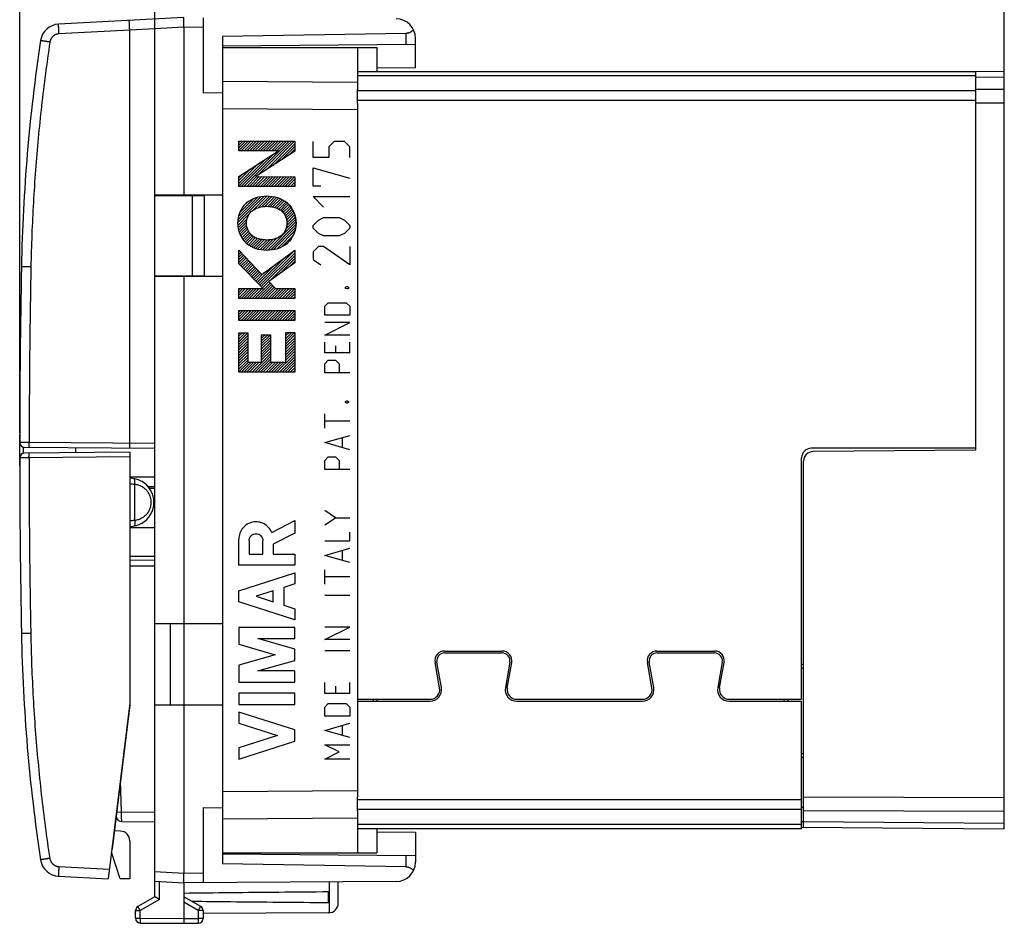
# Model space of a CAD drawing. Extents: x -76.7 to 16.2, y -24.5 to 46.2.
# Drawn here: x -76.7 to -25.7, y -24.5 to 22.3 of the extents above; entities that cross this region are included whole.
import ezdxf

# ---------------------------------------------------------------- set-up
doc = ezdxf.new("R2010")
doc.units = 0
doc.header["$LTSCALE"] = 16.335
doc.layers.get('0').update_dxf_attribs({"linetype": 'CONTINUOUS'})
doc.styles.get("Standard").update_dxf_attribs({"font": 'txt', "width": 0.8})
doc.dimstyles.new('DIMSTYLE_1', dxfattribs={"dimtxt": 3, "dimasz": 3, "dimexe": 0.18, "dimexo": 0.0625, "dimgap": 0.09, "dimtad": 1, "dimtxsty": 'STANDARD', "dimcen": 0.09, "dimazin": 3, "dimtfac": 1, "dimtofl": 0, "dimtmove": 0, "dimatfit": 3, "dimtolj": 1})

# ---------------------------------------------------------------- blocks, each defined once
blk = doc.blocks.new('*D0')
at = {"color": 7, "linetype": 'CONTINUOUS'}
for p, q in [((-67.155, 24.746), (-67.155, 34)), ((-25.655, 18.491), (-25.655, 34)), ((-67.155, 32.5), (-46.405, 32.5)), ((-25.655, 32.5), (-46.405, 32.5))]:
    blk.add_line(p, q, dxfattribs=at)
for points in [[(-64.155, 33.45), (-67.155, 32.5), (-64.155, 31.55)], [(-28.655, 31.55), (-25.655, 32.5), (-28.655, 33.45)]]:
    blk.add_solid(points, dxfattribs=at)
at = {"color": 7, "linetype": 'CONTINUOUS', "width": 0.660714}
blk.add_text('41,5', height=3, dxfattribs=at).set_placement((-49.788, 33.25))
blk = doc.blocks.new('*D1')
at = {"color": 7, "linetype": 'CONTINUOUS'}
for p, q in [((-76.655, 0.898), (-76.655, 44)), ((-25.655, 18.491), (-25.655, 44)), ((-76.655, 42.5), (-51.155, 42.5)), ((-25.655, 42.5), (-51.155, 42.5))]:
    blk.add_line(p, q, dxfattribs=at)
for points in [[(-73.655, 43.45), (-76.655, 42.5), (-73.655, 41.55)], [(-28.655, 41.55), (-25.655, 42.5), (-28.655, 43.45)]]:
    blk.add_solid(points, dxfattribs=at)
at = {"color": 7, "linetype": 'CONTINUOUS', "width": 0.642857}
blk.add_text('51', height=3, dxfattribs=at).set_placement((-52.609, 43.25))

msp = doc.modelspace()

# ---------------------------------------------------------------- linework, layer by layer
at = {"color": 7, "linetype": 'CONTINUOUS'}
for p, q in [((-69.655, 13.2), (-69.655, 23.123)), ((-68.155, 22.4), (-74.638, 22.06)), ((-67.155, 22.394), (-67.155, 18.508)), ((-70.955, 0.35), (-70.955, 21.753)), ((-68.155, 21.9), (-68.155, 13.176)), ((-56.646, 21.583), (-66.155, 21.417)), ((-66.155, 21.417), (-66.155, -21.417)), ((-56.155, 21.005), (-66.155, 20.917)), ((-56.155, 19.805), (-56.155, 21.336)), ((-66.155, 20.85), (-58.155, 20.85)), ((-59.155, 20.85), (-59.155, 18.674)), ((-58.155, 20.85), (-58.155, 19.6)), ((-56.155, 19.805), (-58.155, 19.787)), ((-25.655, 19.613), (-27.155, 19.6)), ((-25.655, -19.613), (-25.655, 19.613)), ((-67.155, 18.508), (-66.155, 18.517)), ((-59.155, 17.947), (-59.155, -17.947)), ((-65.304, 15.94), (-65.242, 16.001)), ((-65.304, 15.798), (-65.101, 16.001)), ((-65.304, 15.657), (-64.959, 16.001)), ((-65.304, 15.515), (-64.818, 16.001)), ((-65.175, 15.503), (-64.677, 16.001)), ((-65.038, 13.66), (-62.697, 16.001)), ((-65.034, 15.503), (-64.535, 16.001)), ((-64.892, 15.503), (-64.394, 16.001)), ((-64.751, 15.503), (-64.252, 16.001)), ((-64.609, 15.503), (-64.111, 16.001)), ((-64.468, 15.503), (-63.969, 16.001)), ((-64.326, 15.503), (-63.828, 16.001)), ((-64.318, 14.239), (-62.555, 16.001)), ((-64.185, 15.503), (-63.687, 16.001)), ((-64.044, 15.503), (-63.545, 16.001)), ((-63.912, 14.503), (-62.414, 16.001)), ((-63.902, 15.503), (-63.404, 16.001)), ((-63.761, 15.503), (-63.262, 16.001)), ((-63.619, 15.503), (-63.121, 16.001)), ((-63.507, 14.767), (-62.406, 15.868)), ((-63.478, 15.503), (-62.979, 16.001)), ((-63.336, 15.503), (-62.838, 16.001)), ((-65.179, 13.66), (-63.486, 15.353)), ((-63.101, 15.031), (-62.406, 15.727)), ((-62.696, 15.295), (-62.406, 15.585)), ((-65.304, 13.677), (-63.894, 15.087)), ((-65.304, 13.818), (-64.302, 14.821)), ((-65.304, 13.96), (-64.709, 14.554)), ((-65.304, 14.101), (-65.117, 14.288)), ((-64.896, 13.66), (-64.391, 14.166)), ((-64.755, 13.66), (-64.25, 14.165)), ((-64.614, 13.66), (-64.109, 14.165)), ((-64.472, 13.66), (-63.968, 14.164)), ((-64.331, 13.66), (-63.827, 14.164)), ((-64.189, 13.66), (-63.686, 14.163)), ((-64.048, 13.66), (-63.546, 14.163)), ((-63.906, 13.66), (-63.405, 14.162)), ((-63.765, 13.66), (-63.264, 14.162)), ((-63.624, 13.66), (-63.123, 14.161)), ((-63.482, 13.66), (-62.982, 14.161)), ((-63.341, 13.66), (-62.841, 14.16)), ((-63.199, 13.66), (-62.7, 14.16)), ((-63.058, 13.66), (-62.559, 14.159)), ((-62.917, 13.66), (-62.418, 14.159)), ((-62.775, 13.66), (-62.406, 14.03)), ((-62.634, 13.66), (-62.406, 13.888)), ((-62.492, 13.66), (-62.406, 13.747)), ((-66.155, 13.2), (-69.655, 13.2)), ((-69.655, -23.123), (-69.655, 13.189)), ((-69.655, 13.189), (-67.103, 13.166)), ((-68.855, 13.2), (-68.855, 13.182)), ((-67.103, 13.166), (-67.103, 9.034)), ((-65.367, 11.776), (-64.003, 13.139)), ((-65.35, 11.933), (-64.16, 13.124)), ((-65.319, 12.106), (-64.346, 13.079)), ((-65.256, 12.31), (-64.568, 12.999)), ((-64.949, 12.759), (-64.913, 12.795)), ((-64.599, 12.402), (-63.851, 13.15)), ((-64.3, 12.559), (-63.72, 13.14)), ((-64.114, 12.605), (-63.588, 13.13)), ((-63.954, 12.623), (-63.472, 13.105)), ((-63.809, 12.626), (-63.358, 13.078)), ((-63.677, 12.617), (-63.249, 13.045)), ((-63.557, 12.596), (-63.15, 13.002)), ((-63.441, 12.57), (-63.051, 12.96)), ((-63.339, 12.53), (-62.962, 12.907)), ((-63.24, 12.488), (-62.878, 12.85)), ((-63.154, 12.433), (-62.794, 12.793)), ((-63.071, 12.374), (-62.726, 12.72)), ((-63.001, 12.303), (-62.659, 12.645)), ((-62.938, 12.225), (-62.593, 12.569)), ((-62.889, 12.132), (-62.543, 12.478)), ((-62.849, 12.031), (-62.493, 12.387)), ((-62.817, 11.922), (-62.448, 12.29)), ((-65.357, 11.644), (-64.766, 12.235)), ((-65.344, 11.516), (-64.875, 11.985)), ((-65.317, 11.401), (-64.904, 11.814)), ((-63.806, 10.366), (-62.348, 11.824)), ((-62.856, 11.458), (-62.362, 11.952)), ((-62.811, 11.644), (-62.381, 12.074)), ((-62.804, 11.793), (-62.414, 12.182)), ((-65.284, 11.293), (-64.901, 11.675)), ((-65.25, 11.186), (-64.882, 11.554)), ((-65.2, 11.094), (-64.85, 11.444)), ((-65.15, 11.003), (-64.803, 11.349)), ((-65.095, 10.916), (-64.751, 11.26)), ((-63.653, 10.378), (-62.349, 11.682)), ((-63.485, 10.405), (-62.366, 11.524)), ((-63.299, 10.449), (-62.413, 11.335)), ((-65.028, 10.842), (-64.686, 11.184)), ((-64.961, 10.767), (-64.61, 11.119)), ((-64.887, 10.7), (-64.527, 11.06)), ((-64.802, 10.643), (-64.435, 11.01)), ((-64.718, 10.586), (-64.336, 10.968)), ((-64.624, 10.538), (-64.228, 10.934)), ((-64.525, 10.496), (-64.113, 10.908)), ((-64.426, 10.454), (-63.987, 10.893)), ((-64.312, 10.426), (-63.855, 10.883)), ((-64.198, 10.399), (-63.703, 10.894)), ((-64.076, 10.38), (-63.533, 10.923)), ((-63.945, 10.369), (-63.325, 10.989)), ((-63.056, 10.551), (-62.508, 11.099)), ((-65.304, 10.283), (-65.271, 10.316)), ((-65.304, 10.141), (-65.201, 10.244)), ((-64.212, 8.546), (-62.406, 10.353)), ((-64.142, 8.475), (-62.406, 10.211)), ((-65.304, 10), (-65.132, 10.172)), ((-65.304, 9.859), (-65.063, 10.099)), ((-65.304, 9.717), (-64.994, 10.027)), ((-65.264, 9.616), (-64.925, 9.955)), ((-65.194, 9.545), (-64.856, 9.883)), ((-65.124, 9.473), (-64.787, 9.81)), ((-65.053, 9.402), (-64.717, 9.738)), ((-64.282, 8.618), (-62.92, 9.98)), ((-63.68, 8.796), (-62.406, 10.07)), ((-63.184, 9.151), (-62.406, 9.928)), ((-62.688, 9.505), (-62.406, 9.787)), ((-64.983, 9.331), (-64.648, 9.666)), ((-64.913, 9.259), (-64.579, 9.593)), ((-64.843, 9.188), (-64.51, 9.521)), ((-64.773, 9.117), (-64.441, 9.449)), ((-64.703, 9.045), (-64.372, 9.377)), ((-64.633, 8.974), (-64.303, 9.304)), ((-64.563, 8.903), (-64.234, 9.232)), ((-64.422, 8.76), (-63.987, 9.196)), ((-64.352, 8.689), (-63.453, 9.588)), ((-67.103, 9.034), (-69.655, 9.011)), ((-66.155, 9), (-69.655, 9)), ((-68.855, 9.018), (-68.855, 9)), ((-68.155, 9.024), (-68.155, -21.9)), ((-64.493, 8.832), (-64.164, 9.16)), ((-64.072, 8.404), (-63.745, 8.731)), ((-65.304, 8.303), (-65.235, 8.372)), ((-65.304, 8.162), (-65.094, 8.372)), ((-65.304, 8.02), (-64.952, 8.372)), ((-65.304, 7.879), (-64.811, 8.372)), ((-65.187, 7.854), (-64.67, 8.372)), ((-65.046, 7.854), (-64.528, 8.372)), ((-64.905, 7.854), (-64.387, 8.372)), ((-64.763, 7.854), (-64.245, 8.372)), ((-64.622, 7.854), (-64.104, 8.372)), ((-64.48, 7.854), (-63.677, 8.657)), ((-64.339, 7.854), (-63.608, 8.584)), ((-64.197, 7.854), (-63.54, 8.511)), ((-64.056, 7.854), (-63.472, 8.438)), ((-63.915, 7.854), (-63.397, 8.372)), ((-63.773, 7.854), (-63.255, 8.372)), ((-63.632, 7.854), (-63.114, 8.372)), ((-63.49, 7.854), (-62.973, 8.372)), ((-63.349, 7.854), (-62.831, 8.372)), ((-63.207, 7.854), (-62.69, 8.372)), ((-63.066, 7.854), (-62.548, 8.372)), ((-62.925, 7.854), (-62.407, 8.372)), ((-62.783, 7.854), (-62.406, 8.231)), ((-62.642, 7.854), (-62.406, 8.09)), ((-62.5, 7.854), (-62.406, 7.948)), ((-65.304, 7.172), (-65.237, 7.238)), ((-65.304, 7.03), (-65.096, 7.238)), ((-65.304, 6.889), (-64.955, 7.238)), ((-65.304, 6.747), (-64.813, 7.238)), ((-65.19, 6.72), (-64.672, 7.238)), ((-65.048, 6.72), (-64.53, 7.238)), ((-64.907, 6.72), (-64.389, 7.238)), ((-64.765, 6.72), (-64.247, 7.238)), ((-64.624, 6.72), (-64.106, 7.238)), ((-64.482, 6.72), (-63.965, 7.238)), ((-64.341, 6.72), (-63.823, 7.238)), ((-64.2, 6.72), (-63.682, 7.238)), ((-64.058, 6.72), (-63.54, 7.238)), ((-63.917, 6.72), (-63.399, 7.238)), ((-63.775, 6.72), (-63.258, 7.238)), ((-63.634, 6.72), (-63.116, 7.238)), ((-63.492, 6.72), (-62.975, 7.238)), ((-63.351, 6.72), (-62.833, 7.238)), ((-63.21, 6.72), (-62.692, 7.238)), ((-63.068, 6.72), (-62.55, 7.238)), ((-62.927, 6.72), (-62.409, 7.238)), ((-62.785, 6.72), (-62.406, 7.1)), ((-62.644, 6.72), (-62.406, 6.959)), ((-62.503, 6.72), (-62.406, 6.817)), ((-65.304, 6.04), (-65.258, 6.086)), ((-65.304, 5.899), (-65.117, 6.086)), ((-65.304, 5.757), (-64.975, 6.086)), ((-65.304, 5.616), (-64.844, 6.076)), ((-65.304, 5.475), (-64.844, 5.935)), ((-65.304, 5.333), (-64.844, 5.793)), ((-65.304, 5.192), (-64.844, 5.652)), ((-64.123, 5.948), (-64.089, 5.982)), ((-64.123, 5.807), (-63.948, 5.982)), ((-64.123, 5.665), (-63.806, 5.982)), ((-64.123, 5.524), (-63.665, 5.982)), ((-64.123, 5.382), (-63.663, 5.842)), ((-64.123, 5.241), (-63.663, 5.701)), ((-62.866, 6.074), (-62.842, 6.098)), ((-62.866, 5.933), (-62.701, 6.098)), ((-62.866, 5.791), (-62.559, 6.098)), ((-62.866, 5.65), (-62.418, 6.098)), ((-62.866, 5.509), (-62.406, 5.969)), ((-62.866, 5.367), (-62.406, 5.827)), ((-62.866, 5.226), (-62.406, 5.686)), ((-65.304, 5.05), (-64.844, 5.51)), ((-65.304, 4.909), (-64.844, 5.369)), ((-65.304, 4.767), (-64.844, 5.227)), ((-64.123, 5.1), (-63.663, 5.56)), ((-64.123, 4.958), (-63.663, 5.418)), ((-64.123, 4.817), (-63.663, 5.277)), ((-64.123, 4.675), (-63.663, 5.135)), ((-62.866, 5.084), (-62.406, 5.544)), ((-62.866, 4.943), (-62.406, 5.403)), ((-62.866, 4.802), (-62.406, 5.261)), ((-62.866, 4.66), (-62.406, 5.12)), ((-65.304, 4.626), (-64.844, 5.086)), ((-65.304, 4.485), (-64.844, 4.945)), ((-65.304, 4.343), (-64.844, 4.803)), ((-65.304, 4.202), (-64.844, 4.662)), ((-64.62, 4.037), (-63.663, 4.994)), ((-64.479, 4.037), (-63.663, 4.852)), ((-64.337, 4.037), (-63.663, 4.711)), ((-63.347, 4.037), (-62.406, 4.979)), ((-63.206, 4.037), (-62.406, 4.837)), ((-63.064, 4.037), (-62.406, 4.696)), ((-65.304, 4.06), (-64.809, 4.555)), ((-65.186, 4.037), (-64.668, 4.555)), ((-65.044, 4.037), (-64.527, 4.555)), ((-64.903, 4.037), (-64.385, 4.555)), ((-64.761, 4.037), (-64.244, 4.555)), ((-64.196, 4.037), (-63.663, 4.57)), ((-64.054, 4.037), (-63.537, 4.555)), ((-63.913, 4.037), (-63.395, 4.555)), ((-63.772, 4.037), (-63.254, 4.555)), ((-63.63, 4.037), (-63.112, 4.555)), ((-63.489, 4.037), (-62.971, 4.555)), ((-62.923, 4.037), (-62.406, 4.554)), ((-62.782, 4.037), (-62.406, 4.413)), ((-62.64, 4.037), (-62.406, 4.272)), ((-62.499, 4.037), (-62.406, 4.13)), ((-76.655, -0.819), (-76.655, 0.819)), ((-69.655, 0.089), (-76.407, 0.148)), ((-73.755, -0.124), (-73.755, 0.124)), ((-27.155, 0), (-35.559, -0.073)), ((-27.155, 0.1), (-27.155, 0)), ((-70.955, -0.1), (-76.407, -0.148)), ((-70.955, -0.1), (-70.955, -13.2)), ((-36.055, -19.522), (-36.055, -0.573)), ((-69.655, -1.4), (-70.955, -1.4)), ((-70.709, -1.783), (-70.709, -3.617)), ((-69.655, -1.9), (-69.998, -1.897)), ((-69.722, -2.899), (-69.655, -2.9)), ((-70.955, -4), (-69.655, -4)), ((-69.655, -5.5), (-70.955, -5.5)), ((-69.655, -5.7), (-70.955, -5.711)), ((-66.155, -9), (-69.655, -9)), ((-68.855, -9), (-68.855, -13.2)), ((-36.155, -11.079), (-36.055, -11.078)), ((-70.955, -13.1), (-72.072, -22.195)), ((-70.955, -13.2), (-71.868, -20.638)), ((-66.155, -13.2), (-69.655, -13.2)), ((-58.155, -12.9), (-58.155, -13)), ((-37.055, -13), (-37.055, -12.9)), ((-36.055, -15.922), (-36.155, -15.921)), ((-67.155, -18.508), (-66.155, -18.517)), ((-67.155, -18.508), (-67.155, -22.394)), ((-59.155, -18.674), (-59.155, -20.85)), ((-36.055, -18.5), (-36.155, -18.5)), ((-71.369, -19.235), (-69.655, -19.25)), ((-71.429, -19.725), (-71.754, -19.708)), ((-58.155, -19.6), (-58.155, -20.85)), ((-56.155, -19.805), (-58.155, -19.787)), ((-56.155, -19.805), (-56.155, -21.336)), ((-36.155, -19.521), (-25.655, -19.613)), ((-70.955, -20.224), (-70.955, -22.2)), ((-71.455, -22.2), (-71.903, -20.821)), ((-71.88, -20.636), (-71.868, -20.638)), ((-71.862, -20.59), (-71.874, -20.588)), ((-66.155, -20.85), (-58.155, -20.85)), ((-56.155, -21.005), (-66.155, -20.917)), ((-56.646, -21.583), (-66.155, -21.417)), ((-74.638, -22.06), (-72.072, -22.195)), ((-70.955, -22.2), (-71.455, -22.2)), ((-69.655, -22.321), (-68.155, -22.4)), ((-57.149, -22.336), (-68.155, -22.4)), ((-68.155, -22.4), (-68.155, -24.25)), ((-60.155, -23.456), (-60.155, -22.353)), ((-60.655, -23.441), (-60.655, -22.859)), ((-69.655, -23.123), (-70.53, -23.628)), ((-67.28, -23.628), (-68.155, -23.123)), ((-70.655, -24.237), (-70.655, -23.844)), ((-67.155, -23.844), (-67.155, -24.246)), ((-60.652, -23.956), (-67.155, -23.994)), ((-70.407, -24.487), (-68.155, -24.5)), ((-68.155, -24.5), (-67.404, -24.496))]:
    msp.add_line(p, q, dxfattribs=at)
at = {"color": 9, "linetype": 'CONTINUOUS'}
for p, q in [((-70.955, 21.753), (-74.621, 21.561)), ((-69.655, 21.821), (-70.955, 21.753)), ((-68.155, 21.9), (-69.655, 21.821)), ((-67.155, 21.894), (-68.155, 21.9)), ((-56.646, 21.583), (-56.646, 21)), ((-27.155, 19.392), (-59.155, 19.392)), ((-59.155, 19.035), (-66.155, 19.086)), ((-25.655, 19.32), (-27.155, 19.307)), ((-27.155, 18.608), (-59.155, 18.608)), ((-27.155, 18.693), (-25.655, 18.698)), ((-27.155, 18.106), (-59.155, 18.106)), ((-27.155, 17.986), (-25.655, 17.991)), ((-59.155, 17.621), (-66.155, 17.672)), ((-65.304, 15.503), (-65.304, 16.001)), ((-65.304, 16.001), (-62.406, 16.001)), ((-62.406, 16.001), (-62.406, 15.484)), ((-61.456, 15.164), (-61.456, 15.979)), ((-60.37, 15.979), (-60.642, 15.707)), ((-59.827, 15.979), (-60.37, 15.979)), ((-59.556, 15.707), (-59.827, 15.979)), ((-65.304, 14.166), (-63.257, 15.503)), ((-63.257, 15.503), (-65.304, 15.503)), ((-62.406, 15.484), (-64.43, 14.166)), ((-60.642, 15.707), (-60.642, 15.164)), ((-59.556, 15.164), (-59.556, 15.707)), ((-60.642, 15.164), (-61.456, 15.164)), ((-61.456, 13.671), (-61.456, 14.621)), ((-61.456, 14.621), (-59.556, 14.079)), ((-65.304, 13.66), (-65.304, 14.166)), ((-64.431, 14.166), (-62.406, 14.159)), ((-62.406, 14.159), (-62.406, 13.66)), ((-62.406, 13.66), (-65.304, 13.66)), ((-61.049, 13.671), (-61.456, 13.671)), ((-67.73, 13.172), (-67.73, 9.028)), ((-60.913, 12.586), (-61.456, 13.129)), ((-61.456, 13.129), (-59.556, 13.129)), ((-61.456, 11.636), (-61.184, 11.907)), ((-61.184, 11.907), (-60.913, 12.043)), ((-60.913, 12.043), (-60.099, 12.043)), ((-60.099, 12.043), (-59.827, 11.907)), ((-59.827, 11.907), (-59.556, 11.636)), ((-61.456, 11.5), (-61.456, 11.636)), ((-61.184, 11.229), (-61.456, 11.5)), ((-60.913, 11.093), (-61.184, 11.229)), ((-59.827, 11.229), (-60.099, 11.093)), ((-59.556, 11.5), (-59.827, 11.229)), ((-59.556, 11.636), (-59.556, 11.5)), ((-60.099, 11.093), (-60.913, 11.093)), ((-65.304, 9.657), (-65.304, 10.351)), ((-65.304, 10.351), (-64.111, 9.104)), ((-64.112, 9.104), (-62.406, 10.358)), ((-64.111, 9.104), (-62.406, 10.358)), ((-62.406, 10.358), (-62.406, 9.707)), ((-61.184, 10.55), (-61.456, 10.279)), ((-61.456, 10.279), (-61.456, 9.871)), ((-60.913, 10.55), (-61.184, 10.55)), ((-59.556, 9.6), (-60.913, 10.55)), ((-59.556, 10.55), (-59.556, 9.6)), ((-62.406, 9.707), (-63.756, 8.742)), ((-62.406, 9.707), (-63.755, 8.742)), ((-61.456, 9.871), (-61.049, 9.6)), ((-76.074, 9.491), (-76.565, 9.5)), ((-64.04, 8.372), (-65.304, 9.657)), ((-63.755, 8.742), (-63.41, 8.372)), ((-65.304, 7.854), (-65.304, 8.372)), ((-65.304, 8.372), (-64.04, 8.372)), ((-63.41, 8.372), (-62.406, 8.372)), ((-62.406, 8.372), (-62.406, 7.854)), ((-59.773, 8.44), (-59.711, 8.471)), ((-59.773, 8.379), (-59.773, 8.44)), ((-59.711, 8.348), (-59.773, 8.379)), ((-59.711, 8.471), (-59.68, 8.471)), ((-59.68, 8.348), (-59.711, 8.348)), ((-59.68, 8.471), (-59.618, 8.44)), ((-59.618, 8.379), (-59.68, 8.348)), ((-59.618, 8.44), (-59.618, 8.379)), ((-62.406, 7.854), (-65.304, 7.854)), ((-65.304, 6.72), (-65.304, 7.238)), ((-65.304, 7.238), (-62.406, 7.238)), ((-62.406, 7.238), (-62.406, 6.72)), ((-60.856, 7.45), (-60.67, 7.636)), ((-60.856, 6.986), (-60.856, 7.45)), ((-60.67, 7.636), (-59.742, 7.636)), ((-59.742, 7.636), (-59.556, 7.45)), ((-59.556, 7.45), (-59.556, 6.986)), ((-62.406, 6.72), (-65.304, 6.72)), ((-59.556, 6.986), (-60.856, 6.986)), ((-60.856, 5.964), (-59.556, 6.614)), ((-59.556, 6.614), (-60.856, 6.614)), ((-65.304, 4.037), (-65.304, 6.086)), ((-65.304, 6.086), (-64.844, 6.086)), ((-64.844, 6.086), (-64.844, 4.555)), ((-64.123, 4.555), (-64.123, 5.982)), ((-64.123, 5.982), (-63.663, 5.982)), ((-63.663, 5.982), (-63.663, 4.555)), ((-62.866, 4.555), (-62.866, 6.098)), ((-62.866, 6.098), (-62.406, 6.098)), ((-62.406, 6.098), (-62.406, 4.037)), ((-59.556, 5.964), (-60.856, 5.964)), ((-60.856, 5.036), (-60.856, 5.593)), ((-60.299, 5.407), (-60.299, 5.036)), ((-59.556, 5.036), (-59.556, 5.593)), ((-59.556, 5.036), (-60.856, 5.036)), ((-60.856, 4.479), (-60.67, 4.664)), ((-60.67, 4.664), (-60.299, 4.664)), ((-60.299, 4.664), (-60.113, 4.479)), ((-64.844, 4.555), (-64.123, 4.555)), ((-63.664, 4.555), (-62.866, 4.555)), ((-60.856, 4.014), (-60.856, 4.479)), ((-60.113, 4.479), (-60.113, 4.014)), ((-62.406, 4.037), (-65.304, 4.037)), ((-59.556, 4.014), (-60.856, 4.014)), ((-59.773, 2.529), (-59.711, 2.56)), ((-59.711, 2.56), (-59.68, 2.56)), ((-59.68, 2.56), (-59.618, 2.529)), ((-59.773, 2.467), (-59.773, 2.529)), ((-59.711, 2.436), (-59.773, 2.467)), ((-59.68, 2.436), (-59.711, 2.436)), ((-59.618, 2.467), (-59.68, 2.436)), ((-59.618, 2.529), (-59.618, 2.467)), ((-60.856, 1.136), (-60.856, 1.879)), ((-59.556, 1.507), (-60.856, 1.507)), ((-76.655, 0.619), (-76.655, 0.619)), ((-60.856, 0.393), (-59.556, 0.764)), ((-59.927, 0.145), (-59.927, 0.64)), ((-76.457, -0.153), (-76.457, 0.153)), ((-69.655, 0.339), (-76.164, 0.395)), ((-59.556, 0.021), (-60.856, 0.393)), ((-70.955, -0.35), (-76.172, -0.395)), ((-60.856, -0.536), (-60.67, -0.35)), ((-60.67, -0.35), (-60.299, -0.35)), ((-60.299, -0.35), (-60.113, -0.536)), ((-76.655, -0.619), (-76.655, -0.619)), ((-60.856, -1), (-60.856, -0.536)), ((-59.556, -1), (-60.856, -1)), ((-60.113, -0.536), (-60.113, -1)), ((-60.299, -3.495), (-60.856, -3.124)), ((-60.856, -3.867), (-60.299, -3.495)), ((-60.299, -3.495), (-59.556, -3.495)), ((-63.596, -4.255), (-62.405, -3.638)), ((-63.596, -4.255), (-62.405, -3.638)), ((-62.405, -3.638), (-62.405, -4.291)), ((-62.405, -4.291), (-63.526, -4.872)), ((-62.405, -4.291), (-63.526, -4.872)), ((-59.556, -4.702), (-59.556, -4.238)), ((-65.304, -5.959), (-65.304, -4.6)), ((-64.768, -4.681), (-64.768, -5.386)), ((-64.062, -5.386), (-64.062, -4.681)), ((-63.526, -4.872), (-63.526, -5.378)), ((-60.856, -4.702), (-59.556, -4.702)), ((-60.856, -5.445), (-59.556, -5.074)), ((-64.768, -5.386), (-64.062, -5.386)), ((-63.526, -5.378), (-62.405, -5.378)), ((-62.405, -5.378), (-62.405, -5.959)), ((-59.556, -5.817), (-60.856, -5.445)), ((-59.927, -5.693), (-59.927, -5.198)), ((-69.655, -6), (-70.955, -6.011)), ((-62.405, -5.959), (-65.304, -5.959)), ((-65.304, -7.276), (-62.405, -6.345)), ((-62.405, -6.345), (-62.405, -6.925)), ((-60.856, -6.931), (-60.856, -6.188)), ((-59.556, -6.56), (-60.856, -6.56)), ((-62.405, -6.925), (-62.975, -7.108)), ((-62.405, -6.925), (-62.975, -7.108)), ((-62.975, -7.108), (-62.975, -8.024)), ((-62.975, -7.108), (-62.975, -8.024)), ((-65.304, -7.856), (-65.304, -7.276)), ((-63.526, -7.285), (-64.401, -7.566)), ((-64.401, -7.566), (-63.526, -7.847)), ((-63.526, -7.847), (-63.526, -7.285)), ((-59.556, -7.519), (-60.856, -7.519)), ((-62.405, -8.787), (-65.304, -7.856)), ((-62.975, -8.024), (-62.405, -8.207)), ((-62.405, -8.207), (-62.405, -8.787)), ((-65.304, -9.174), (-65.304, -10.051)), ((-62.405, -9.174), (-65.304, -9.174)), ((-62.405, -9.754), (-62.405, -9.174)), ((-59.556, -9.16), (-60.856, -9.16)), ((-60.856, -9.81), (-59.556, -9.16)), ((-76.082, -9.491), (-76.565, -9.5)), ((-65.304, -10.051), (-63.416, -10.593)), ((-64.318, -9.754), (-62.405, -9.754)), ((-62.405, -10.303), (-64.317, -9.754)), ((-59.556, -9.81), (-60.856, -9.81)), ((-63.416, -10.593), (-65.304, -11.134)), ((-62.405, -10.883), (-62.405, -10.303)), ((-59.556, -10.398), (-60.856, -10.398)), ((-65.304, -11.134), (-65.304, -12.011)), ((-64.318, -11.431), (-62.405, -10.883)), ((-64.317, -11.431), (-62.405, -10.883)), ((-62.405, -11.431), (-64.317, -11.431)), ((-62.405, -12.011), (-62.405, -11.431)), ((-36.155, -11.279), (-36.055, -11.278)), ((-65.304, -12.011), (-62.405, -12.011)), ((-60.856, -12.595), (-60.856, -12.038)), ((-60.299, -12.224), (-60.299, -12.595)), ((-59.556, -12.595), (-59.556, -12.038)), ((-65.304, -12.591), (-65.304, -13.171)), ((-62.405, -12.591), (-65.304, -12.591)), ((-62.405, -13.171), (-62.405, -12.591)), ((-59.556, -12.595), (-60.856, -12.595)), ((-65.304, -13.171), (-62.405, -13.171)), ((-60.856, -13.307), (-60.67, -13.121)), ((-60.67, -13.121), (-59.742, -13.121)), ((-59.742, -13.121), (-59.556, -13.307)), ((-58.352, -12.9), (-58.352, -13)), ((-36.857, -13), (-36.857, -12.9)), ((-62.405, -14.489), (-65.304, -13.558)), ((-65.304, -13.558), (-65.304, -14.138)), ((-60.856, -13.771), (-60.856, -13.307)), ((-59.556, -13.307), (-59.556, -13.771)), ((-65.304, -14.138), (-63.308, -14.779)), ((-59.556, -13.771), (-60.856, -13.771)), ((-60.856, -14.514), (-59.556, -14.143)), ((-59.927, -14.762), (-59.927, -14.267)), ((-63.308, -14.779), (-65.304, -15.42)), ((-62.405, -15.069), (-62.405, -14.489)), ((-59.556, -14.886), (-60.856, -14.514)), ((-65.304, -16), (-62.405, -15.069)), ((-60.113, -15.629), (-60.856, -15.257)), ((-60.856, -15.257), (-59.556, -15.257)), ((-65.304, -15.42), (-65.304, -16)), ((-60.856, -16), (-60.113, -15.629)), ((-36.055, -15.722), (-36.155, -15.721)), ((-59.556, -16), (-60.856, -16)), ((-71.376, -18.735), (-71.436, -17.118)), ((-66.155, -17.672), (-59.155, -17.621)), ((-36.155, -18.106), (-59.155, -18.106)), ((-36.055, -17.954), (-25.655, -17.991)), ((-71.636, -18.745), (-71.376, -18.735)), ((-71.376, -18.735), (-69.655, -18.75)), ((-36.155, -18.608), (-59.155, -18.608)), ((-36.055, -18.661), (-25.655, -18.698)), ((-66.155, -19.086), (-59.155, -19.035)), ((-36.155, -19.221), (-36.055, -19.222)), ((-36.055, -19.229), (-25.655, -19.32)), ((-36.155, -19.392), (-59.155, -19.392)), ((-56.646, -21), (-56.646, -21.583)), ((-74.63, -21.561), (-72.011, -21.698)), ((-69.655, -21.821), (-68.155, -21.9)), ((-68.155, -21.9), (-67.155, -21.894)), ((-69.407, -23.267), (-69.407, -22.334)), ((-60.605, -23.954), (-60.605, -22.356)), ((-69.407, -23.267), (-70.407, -23.844)), ((-67.404, -23.844), (-68.155, -23.41)), ((-70.655, -23.844), (-70.407, -23.844)), ((-70.407, -24.237), (-70.407, -23.844)), ((-67.155, -23.844), (-67.404, -23.844)), ((-67.404, -23.844), (-67.404, -24.246)), ((-70.655, -24.237), (-70.407, -24.237)), ((-70.407, -24.237), (-68.155, -24.25)), ((-68.155, -24.25), (-67.404, -24.246)), ((-67.155, -24.246), (-67.404, -24.246))]:
    msp.add_line(p, q, dxfattribs=at)
at = {"color": 3, "linetype": 'CONTINUOUS'}
for p, q in [((-27.155, 19.6), (-59.155, 19.6)), ((-27.155, 19.6), (-27.155, 0.1)), ((-59.155, 17.947), (-59.155, 18.674)), ((-27.155, 0.1), (-35.655, 0.1)), ((-36.155, -12.9), (-36.155, -0.4)), ((-54.65, -10.4), (-51.66, -10.4)), ((-54.65, -10.5), (-51.66, -10.5)), ((-43.65, -10.4), (-40.66, -10.4)), ((-43.65, -10.5), (-40.66, -10.5)), ((-54.909, -12.313), (-55.142, -10.987)), ((-54.81, -12.296), (-55.044, -10.969)), ((-51.266, -10.969), (-51.5, -12.296)), ((-51.402, -12.313), (-51.168, -10.987)), ((-43.909, -12.313), (-44.142, -10.987)), ((-43.81, -12.296), (-44.044, -10.969)), ((-40.266, -10.969), (-40.5, -12.296)), ((-40.402, -12.313), (-40.168, -10.987)), ((-59.155, -12.9), (-55.401, -12.9)), ((-59.155, -13), (-55.401, -13)), ((-50.909, -12.9), (-44.401, -12.9)), ((-50.909, -13), (-44.401, -13)), ((-39.909, -12.9), (-36.155, -12.9)), ((-39.909, -13), (-36.155, -13)), ((-36.155, -19.6), (-36.155, -13)), ((-59.155, -18.674), (-59.155, -17.947)), ((-36.155, -19.6), (-59.155, -19.6))]:
    msp.add_line(p, q, dxfattribs=at)
at = {"color": 7, "linetype": 'CONTINUOUS'}
for centre, radius, start, end in [((-74.586, 21.062), 1, 93, 171.4241), ((-57.155, 21.336), 1, 0, 89.6667), ((13.419, 7.79), 90, 171.42412, 178.91131), ((423.345, 0), 500, 178.91131, 179.95442), ((-76.455, 0.819), 0.2, 174.756, 179.9991), ((-76.405, 0.398), 0.25, 179.9544, 269.5), ((-76.405, -0.398), 0.25, 90.5, 180.0456), ((423.345, 0), 500, 180.04558, 181.08869), ((-35.555, -0.573), 0.5, 90.5, 180), ((-76.455, -0.819), 0.2, 180, 185.243), ((-70.955, -2.7), 1.25, 270, 90.0001), ((13.419, -7.79), 90, 181.08869, 188.57588), ((-71.366, -18.935), 0.3, 186.9948, 269.5001), ((-71.455, -20.224), 0.5, 0, 87), ((-74.586, -21.062), 1, 188.5759, 267), ((-57.155, -21.336), 1, 270.3333, 360), ((-60.655, -23.456), 0.5, 270.3333, 360), ((-70.405, -23.844), 0.25, 120, 180), ((-67.405, -23.844), 0.25, 0, 60), ((-70.405, -24.237), 0.25, 180, 269.6667), ((-67.405, -24.246), 0.25, 270.3333, 360)]:
    msp.add_arc(centre, radius, start, end, dxfattribs=at)
at = {"color": 3, "linetype": 'CONTINUOUS'}
for centre, radius, start, end in [((-35.655, -0.4), 0.5, 90, 180), ((-54.65, -10.9), 0.5, 90, 190), ((-54.65, -10.9), 0.4, 90, 190), ((-51.66, -10.9), 0.5, 350, 90), ((-51.66, -10.9), 0.4, 350, 90), ((-43.65, -10.9), 0.5, 90, 190), ((-43.65, -10.9), 0.4, 90, 190), ((-40.66, -10.9), 0.5, 350, 90), ((-40.66, -10.9), 0.4, 350, 90), ((-55.401, -12.4), 0.6, 270, 10), ((-55.401, -12.4), 0.5, 270, 10), ((-50.909, -12.4), 0.6, 170, 270), ((-50.909, -12.4), 0.5, 170, 270), ((-44.401, -12.4), 0.6, 270, 10), ((-44.401, -12.4), 0.5, 270, 10), ((-39.909, -12.4), 0.6, 170, 270), ((-39.909, -12.4), 0.5, 170, 270)]:
    msp.add_arc(centre, radius, start, end, dxfattribs=at)
at = {"color": 9, "linetype": 'CONTINUOUS'}
for points, knots in [([(-74.621, 21.561), (-74.622, 21.577), (-74.623, 21.61), (-74.626, 21.658), (-74.628, 21.705), (-74.63, 21.751), (-74.632, 21.795), (-74.634, 21.837), (-74.635, 21.877), (-74.637, 21.913), (-74.638, 21.945), (-74.639, 21.975), (-74.639, 22), (-74.64, 22.021), (-74.64, 22.037), (-74.64, 22.05), (-74.639, 22.055), (-74.639, 22.06), (-74.638, 22.06)], [0, 0, 0, 0, 0.097987, 0.195023, 0.290175, 0.382528, 0.471193, 0.555319, 0.634096, 0.706768, 0.772635, 0.831066, 0.8815, 0.923453, 0.956525, 0.980408, 0.994895, 1, 1, 1, 1]), ([(-74.621, 21.561), (-74.634, 21.56), (-74.661, 21.558), (-74.701, 21.551), (-74.74, 21.541), (-74.778, 21.527), (-74.815, 21.511), (-74.85, 21.492), (-74.884, 21.47), (-74.916, 21.446), (-74.946, 21.418), (-74.973, 21.389), (-74.998, 21.358), (-75.021, 21.324), (-75.041, 21.289), (-75.057, 21.252), (-75.071, 21.215), (-75.082, 21.176), (-75.087, 21.149), (-75.089, 21.136)], [0, 0, 0, 0, 0.058808, 0.117634, 0.17646, 0.235287, 0.294113, 0.352939, 0.411765, 0.470591, 0.529417, 0.588242, 0.647068, 0.705893, 0.764718, 0.823542, 0.882367, 0.94119, 1, 1, 1, 1]), ([(-75.089, 21.136), (-75.172, 20.585), (-75.328, 19.482), (-75.531, 17.824), (-75.703, 16.162), (-75.843, 14.497), (-75.953, 12.83), (-76.031, 11.161), (-76.063, 10.047), (-76.074, 9.491)], [0, 0, 0, 0, 0.142857, 0.285714, 0.428572, 0.571429, 0.714286, 0.857143, 1, 1, 1, 1]), ([(-75.089, 21.136), (-75.106, 21.139), (-75.14, 21.144), (-75.19, 21.151), (-75.239, 21.159), (-75.287, 21.166), (-75.332, 21.173), (-75.374, 21.179), (-75.414, 21.185), (-75.449, 21.191), (-75.481, 21.196), (-75.508, 21.2), (-75.532, 21.204), (-75.549, 21.207), (-75.563, 21.208), (-75.569, 21.211), (-75.575, 21.21), (-75.575, 21.211)], [0, 0, 0, 0, 0.105088, 0.208862, 0.31021, 0.408045, 0.501318, 0.589031, 0.670243, 0.744084, 0.809763, 0.866575, 0.913912, 0.951267, 0.978239, 0.994541, 1, 1, 1, 1]), ([(-64.662, 12.358, 5.449), (-64.503, 12.503, 5.446), (-64.212, 12.61, 5.441), (-63.927, 12.63, 5.436), (-63.855, 12.63, 5.435)], [0, 0, 0, 0, 0.749957, 1, 1, 1, 1]), ([(-63.855, 12.63, 5.435), (-63.639, 12.63, 5.431), (-63.341, 12.571, 5.426), (-63.101, 12.406, 5.422), (-63.048, 12.358, 5.421)], [0, 0, 0, 0, 0.750168, 1, 1, 1, 1]), ([(-63.855, 10.883, 5.435), (-64.071, 10.883, 5.439), (-64.369, 10.943, 5.444), (-64.609, 11.107, 5.448), (-64.662, 11.155, 5.449)], [0, 0, 0, 0, 0.750168, 1, 1, 1, 1]), ([(-63.048, 11.155, 5.421), (-63.207, 11.01, 5.424), (-63.498, 10.903, 5.429), (-63.783, 10.883, 5.434), (-63.855, 10.883, 5.435)], [0, 0, 0, 0, 0.749957, 1, 1, 1, 1]), ([(-76.074, 9.491), (-76.093, 8.48), (-76.125, 6.459), (-76.155, 3.427), (-76.163, 1.406), (-76.164, 0.395)], [0, 0, 0, 0, 0.333335, 0.666666, 1, 1, 1, 1]), ([(-76.164, 0.395), (-76.18, 0.396), (-76.212, 0.396), (-76.26, 0.396), (-76.306, 0.396), (-76.352, 0.396), (-76.395, 0.397), (-76.436, 0.397), (-76.475, 0.397), (-76.51, 0.397), (-76.543, 0.397), (-76.571, 0.397), (-76.596, 0.397), (-76.616, 0.398), (-76.632, 0.398), (-76.644, 0.398), (-76.651, 0.398), (-76.654, 0.398), (-76.655, 0.398)], [0, 0, 0, 0, 0.09856, 0.196016, 0.291463, 0.383996, 0.472745, 0.556876, 0.635594, 0.708159, 0.773887, 0.832159, 0.882428, 0.924218, 0.957137, 0.980874, 0.995207, 1, 1, 1, 1]), ([(-76.161, 0.145), (-76.162, 0.145), (-76.162, 0.149), (-76.163, 0.153), (-76.163, 0.163), (-76.163, 0.175), (-76.164, 0.191), (-76.164, 0.209), (-76.164, 0.23), (-76.164, 0.254), (-76.164, 0.28), (-76.164, 0.307), (-76.164, 0.336), (-76.164, 0.365), (-76.164, 0.385), (-76.164, 0.395)], [0, 0, 0, 0, 0.007584, 0.029436, 0.065396, 0.114964, 0.177425, 0.251872, 0.337223, 0.432234, 0.535523, 0.645583, 0.76081, 0.879526, 1, 1, 1, 1]), ([(-76.172, -0.395), (-76.187, -0.396), (-76.217, -0.396), (-76.262, -0.396), (-76.305, -0.396), (-76.347, -0.396), (-76.388, -0.396), (-76.427, -0.397), (-76.464, -0.397), (-76.498, -0.397), (-76.529, -0.397), (-76.557, -0.397), (-76.582, -0.397), (-76.604, -0.398), (-76.621, -0.398), (-76.635, -0.398), (-76.645, -0.398), (-76.652, -0.398), (-76.654, -0.398), (-76.655, -0.398)], [0, 0, 0, 0, 0.093286, 0.18551, 0.275928, 0.3638, 0.44841, 0.529067, 0.605113, 0.675929, 0.740935, 0.799604, 0.851455, 0.896066, 0.933072, 0.962173, 0.983131, 0.995774, 1, 1, 1, 1]), ([(-76.172, -0.395), (-76.172, -0.386), (-76.173, -0.368), (-76.173, -0.34), (-76.173, -0.313), (-76.172, -0.287), (-76.172, -0.263), (-76.172, -0.24), (-76.171, -0.219), (-76.171, -0.201), (-76.17, -0.185), (-76.169, -0.171), (-76.169, -0.161), (-76.168, -0.152), (-76.167, -0.148), (-76.166, -0.145), (-76.166, -0.145)], [0, 0, 0, 0, 0.111725, 0.222044, 0.329572, 0.432958, 0.530905, 0.622185, 0.705653, 0.780264, 0.845087, 0.899315, 0.942282, 0.973482, 0.992614, 1, 1, 1, 1]), ([(-76.172, -0.395), (-76.172, -1.406), (-76.164, -3.427), (-76.134, -6.459), (-76.102, -8.48), (-76.082, -9.491)], [0, 0, 0, 0, 0.333334, 0.666665, 1, 1, 1, 1]), ([(-70.709, -1.783), (-70.778, -1.765), (-70.86, -1.752), (-70.944, -1.75), (-70.955, -1.75)], [0, 0, 0, 0, 0.860992, 1, 1, 1, 1]), ([(-70.707, -1.755), (-70.645, -1.762), (-70.524, -1.786), (-70.353, -1.858), (-70.202, -1.959), (-70.116, -2.044), (-70.077, -2.089)], [0, 0, 0, 0, 0.254362, 0.506268, 0.754859, 1, 1, 1, 1]), ([(-70.077, -2.089), (-70.059, -2.111), (-70.023, -2.159), (-69.972, -2.239), (-69.926, -2.335), (-69.886, -2.448), (-69.859, -2.579), (-69.851, -2.729), (-69.87, -2.894), (-69.922, -3.067), (-70.013, -3.237), (-70.143, -3.391), (-70.307, -3.518), (-70.498, -3.607), (-70.636, -3.637), (-70.707, -3.645)], [0, 0, 0, 0, 0.041386, 0.08727, 0.138651, 0.196448, 0.261416, 0.334068, 0.414653, 0.5028, 0.596846, 0.694631, 0.794848, 0.89686, 1, 1, 1, 1]), ([(-70.955, -3.65), (-70.94, -3.65), (-70.857, -3.648), (-70.774, -3.635), (-70.709, -3.617)], [0, 0, 0, 0, 0.186377, 1, 1, 1, 1]), ([(-76.082, -9.491), (-76.072, -10.047), (-76.04, -11.161), (-75.962, -12.83), (-75.852, -14.497), (-75.711, -16.162), (-75.54, -17.824), (-75.337, -19.482), (-75.181, -20.585), (-75.098, -21.136)], [0, 0, 0, 0, 0.142857, 0.285714, 0.428571, 0.571428, 0.714285, 0.857142, 1, 1, 1, 1]), ([(-71.369, -19.235), (-71.377, -19.235), (-71.36, -19.183), (-71.378, -19.133), (-71.371, -19.016), (-71.376, -18.885), (-71.376, -18.787), (-71.376, -18.735)], [0, 0, 0, 0, 0.048965, 0.19102, 0.412509, 0.690873, 1, 1, 1, 1]), ([(-75.098, -21.136), (-75.114, -21.139), (-75.145, -21.143), (-75.191, -21.15), (-75.237, -21.157), (-75.281, -21.164), (-75.323, -21.17), (-75.363, -21.177), (-75.401, -21.182), (-75.435, -21.188), (-75.466, -21.193), (-75.494, -21.197), (-75.518, -21.201), (-75.538, -21.204), (-75.553, -21.207), (-75.565, -21.208), (-75.57, -21.21), (-75.575, -21.21), (-75.575, -21.211)], [0, 0, 0, 0, 0.099067, 0.196893, 0.292575, 0.385233, 0.474013, 0.558098, 0.636711, 0.709131, 0.774688, 0.83278, 0.882872, 0.924501, 0.957286, 0.980925, 0.995202, 1, 1, 1, 1]), ([(-75.098, -21.136), (-75.096, -21.149), (-75.091, -21.176), (-75.08, -21.215), (-75.066, -21.252), (-75.049, -21.289), (-75.03, -21.324), (-75.007, -21.358), (-74.982, -21.389), (-74.954, -21.418), (-74.925, -21.446), (-74.893, -21.47), (-74.859, -21.492), (-74.823, -21.511), (-74.786, -21.527), (-74.748, -21.541), (-74.709, -21.551), (-74.67, -21.558), (-74.643, -21.56), (-74.63, -21.561)], [0, 0, 0, 0, 0.058807, 0.117626, 0.176447, 0.235269, 0.294091, 0.352914, 0.411738, 0.470563, 0.529389, 0.588215, 0.647042, 0.70587, 0.764699, 0.823528, 0.882358, 0.941187, 1, 1, 1, 1]), ([(-74.63, -21.561), (-74.63, -21.577), (-74.632, -21.61), (-74.634, -21.658), (-74.636, -21.705), (-74.638, -21.751), (-74.64, -21.795), (-74.641, -21.837), (-74.642, -21.876), (-74.643, -21.913), (-74.643, -21.945), (-74.644, -21.974), (-74.643, -22), (-74.643, -22.021), (-74.642, -22.037), (-74.641, -22.049), (-74.64, -22.056), (-74.639, -22.06), (-74.638, -22.06)], [0, 0, 0, 0, 0.09785, 0.194743, 0.28975, 0.381959, 0.470486, 0.554481, 0.63314, 0.705708, 0.771491, 0.829862, 0.880265, 0.922223, 0.95535, 0.979359, 0.99411, 1, 1, 1, 1]), ([(-70.407, -23.844), (-70.412, -23.834), (-70.424, -23.814), (-70.441, -23.784), (-70.458, -23.755), (-70.473, -23.728), (-70.487, -23.704), (-70.5, -23.682), (-70.51, -23.664), (-70.518, -23.649), (-70.526, -23.638), (-70.527, -23.632), (-70.531, -23.628), (-70.53, -23.628)], [0, 0, 0, 0, 0.142431, 0.281914, 0.41562, 0.540838, 0.655027, 0.755873, 0.84133, 0.909665, 0.959493, 0.989805, 1, 1, 1, 1]), ([(-67.404, -23.844), (-67.398, -23.834), (-67.386, -23.814), (-67.369, -23.784), (-67.352, -23.755), (-67.337, -23.728), (-67.323, -23.704), (-67.31, -23.682), (-67.3, -23.664), (-67.292, -23.649), (-67.285, -23.638), (-67.283, -23.632), (-67.279, -23.628), (-67.28, -23.628)], [0, 0, 0, 0, 0.142433, 0.281919, 0.415628, 0.540848, 0.655039, 0.755885, 0.841341, 0.909675, 0.9595, 0.989809, 1, 1, 1, 1]), ([(-70.407, -24.237), (-70.407, -24.249), (-70.407, -24.272), (-70.407, -24.307), (-70.407, -24.34), (-70.407, -24.371), (-70.407, -24.4), (-70.407, -24.425), (-70.407, -24.446), (-70.407, -24.462), (-70.408, -24.476), (-70.406, -24.481), (-70.407, -24.487), (-70.407, -24.487)], [0, 0, 0, 0, 0.142327, 0.281756, 0.415448, 0.540679, 0.654901, 0.755787, 0.841283, 0.909651, 0.959497, 0.989813, 1, 1, 1, 1]), ([(-67.404, -24.246), (-67.404, -24.257), (-67.403, -24.281), (-67.403, -24.316), (-67.403, -24.349), (-67.403, -24.38), (-67.403, -24.408), (-67.403, -24.433), (-67.403, -24.455), (-67.403, -24.471), (-67.403, -24.485), (-67.404, -24.49), (-67.403, -24.496), (-67.404, -24.496)], [0, 0, 0, 0, 0.142327, 0.281756, 0.415448, 0.540679, 0.654901, 0.755787, 0.841283, 0.909651, 0.959497, 0.989813, 1, 1, 1, 1])]:
    msp.add_open_spline(points, degree=3, knots=knots, dxfattribs=at)
at = {"color": 7, "linetype": 'CONTINUOUS'}
for points, knots in [([(-70.955, 21.753), (-70.955, 21.769), (-70.958, 21.801), (-70.96, 21.85), (-70.962, 21.897), (-70.965, 21.943), (-70.967, 21.987), (-70.969, 22.029), (-70.971, 22.068), (-70.972, 22.105), (-70.974, 22.137), (-70.975, 22.167), (-70.976, 22.192), (-70.977, 22.213), (-70.977, 22.229), (-70.978, 22.242), (-70.976, 22.247), (-70.978, 22.252), (-70.977, 22.252)], [0, 0, 0, 0, 0.09838, 0.195377, 0.290511, 0.382863, 0.471541, 0.555686, 0.634485, 0.707176, 0.773057, 0.831491, 0.881917, 0.923849, 0.956887, 0.980716, 0.995118, 1, 1, 1, 1]), ([(-68.155, 21.9), (-68.155, 21.919), (-68.155, 21.956), (-68.155, 22.011), (-68.155, 22.064), (-68.155, 22.116), (-68.155, 22.165), (-68.155, 22.21), (-68.155, 22.252), (-68.155, 22.289), (-68.155, 22.322), (-68.155, 22.349), (-68.155, 22.37), (-68.155, 22.385), (-68.155, 22.395), (-68.155, 22.399), (-68.155, 22.4)], [0, 0, 0, 0, 0.111595, 0.222386, 0.330176, 0.433428, 0.531824, 0.623612, 0.707091, 0.78171, 0.846839, 0.901172, 0.943905, 0.974954, 0.993753, 1, 1, 1, 1]), ([(-56.258, 21.779), (-56.27, 21.763), (-56.295, 21.735), (-56.336, 21.697), (-56.379, 21.665), (-56.423, 21.639), (-56.468, 21.619), (-56.513, 21.603), (-56.557, 21.592), (-56.602, 21.586), (-56.632, 21.584), (-56.646, 21.583)], [0, 0, 0, 0, 0.130054, 0.254209, 0.372681, 0.485933, 0.59461, 0.69948, 0.80141, 0.901274, 1, 1, 1, 1]), ([(-70.955, 0.1), (-70.955, 0.1), (-70.955, 0.103), (-70.956, 0.105), (-70.956, 0.112), (-70.956, 0.12), (-70.956, 0.13), (-70.956, 0.143), (-70.956, 0.157), (-70.956, 0.174), (-70.956, 0.192), (-70.956, 0.212), (-70.956, 0.233), (-70.956, 0.255), (-70.956, 0.278), (-70.955, 0.301), (-70.955, 0.326), (-70.955, 0.342), (-70.955, 0.35)], [0, 0, 0, 0, 0.004891, 0.019315, 0.043173, 0.076241, 0.118202, 0.168652, 0.227107, 0.293003, 0.365709, 0.444523, 0.528687, 0.617393, 0.709786, 0.804978, 0.902053, 1, 1, 1, 1]), ([(-70.707, -1.755), (-70.701, -1.719), (-70.693, -1.653), (-70.695, -1.565), (-70.702, -1.504), (-70.724, -1.472), (-70.735, -1.47)], [0, 0, 0, 0, 0.364371, 0.669282, 0.882319, 1, 1, 1, 1]), ([(-70.707, -1.755), (-70.707, -1.758), (-70.708, -1.764), (-70.709, -1.774), (-70.709, -1.78), (-70.709, -1.783)], [0, 0, 0, 0, 0.32394, 0.65807, 1, 1, 1, 1]), ([(-70.707, -3.645), (-70.701, -3.681), (-70.693, -3.747), (-70.695, -3.835), (-70.702, -3.896), (-70.724, -3.928), (-70.735, -3.931)], [0, 0, 0, 0, 0.364409, 0.669364, 0.882465, 1, 1, 1, 1]), ([(-70.707, -3.645), (-70.707, -3.642), (-70.708, -3.636), (-70.709, -3.626), (-70.709, -3.62), (-70.709, -3.617)], [0, 0, 0, 0, 0.324039, 0.65812, 1, 1, 1, 1]), ([(-68.155, -22.4), (-68.155, -22.399), (-68.155, -22.395), (-68.155, -22.385), (-68.155, -22.37), (-68.155, -22.349), (-68.155, -22.322), (-68.155, -22.289), (-68.155, -22.252), (-68.155, -22.21), (-68.155, -22.165), (-68.155, -22.116), (-68.155, -22.064), (-68.155, -22.011), (-68.155, -21.956), (-68.155, -21.919), (-68.155, -21.9)], [0, 0, 0, 0, 0.006247, 0.025046, 0.056095, 0.098828, 0.153161, 0.21829, 0.292909, 0.376388, 0.468176, 0.566572, 0.669824, 0.777614, 0.888405, 1, 1, 1, 1]), ([(-56.258, -21.779), (-56.27, -21.763), (-56.295, -21.735), (-56.336, -21.697), (-56.379, -21.665), (-56.423, -21.639), (-56.468, -21.619), (-56.513, -21.603), (-56.557, -21.592), (-56.602, -21.586), (-56.632, -21.584), (-56.646, -21.583)], [0, 0, 0, 0, 0.130054, 0.254209, 0.372681, 0.485933, 0.59461, 0.69948, 0.80141, 0.901274, 1, 1, 1, 1]), ([(-68.155, -22.932), (-67.349, -22.922), (-65.709, -22.904), (-63.209, -22.88), (-61.515, -22.866), (-60.655, -22.859)], [0, 0, 0, 0, 0.322499, 0.655888, 1, 1, 1, 1]), ([(-69.407, -23.267), (-69.414, -23.262), (-69.43, -23.253), (-69.454, -23.239), (-69.478, -23.226), (-69.501, -23.212), (-69.523, -23.199), (-69.545, -23.187), (-69.565, -23.175), (-69.584, -23.164), (-69.601, -23.154), (-69.617, -23.145), (-69.629, -23.138), (-69.64, -23.132), (-69.648, -23.127), (-69.652, -23.124), (-69.655, -23.123), (-69.655, -23.123)], [0, 0, 0, 0, 0.095858, 0.191813, 0.286957, 0.380343, 0.470994, 0.557907, 0.640053, 0.716387, 0.78585, 0.847376, 0.899905, 0.942395, 0.973849, 0.99333, 1, 1, 1, 1]), ([(-60.655, -23.441), (-61.515, -23.434), (-63.209, -23.42), (-65.565, -23.397), (-67.06, -23.381), (-67.721, -23.373)], [0, 0, 0, 0, 0.365227, 0.719073, 1, 1, 1, 1]), ([(-68.155, -24.25), (-68.155, -24.262), (-68.155, -24.285), (-68.155, -24.32), (-68.155, -24.353), (-68.155, -24.384), (-68.155, -24.413), (-68.155, -24.438), (-68.155, -24.459), (-68.155, -24.476), (-68.155, -24.488), (-68.155, -24.496), (-68.155, -24.499), (-68.155, -24.5)], [0, 0, 0, 0, 0.142315, 0.281733, 0.415416, 0.540642, 0.654863, 0.755752, 0.841256, 0.909634, 0.959494, 0.989822, 1, 1, 1, 1])]:
    msp.add_open_spline(points, degree=3, knots=knots, dxfattribs=at)
at = {"color": 9, "linetype": 'CONTINUOUS'}
for points in [[(-64.923, 12.788, 5.454), (-65.208, 12.545, 5.459), (-65.369, 12.131, 5.461), (-65.369, 11.757, 5.461)], [(-63.855, 13.151, 5.435), (-64.231, 13.151, 5.442), (-64.637, 13.032, 5.449), (-64.923, 12.788, 5.454)], [(-62.788, 12.788, 5.416), (-63.074, 13.032, 5.421), (-63.479, 13.151, 5.429), (-63.855, 13.151, 5.435)], [(-62.341, 11.757, 5.409), (-62.341, 12.131, 5.409), (-62.502, 12.546, 5.411), (-62.788, 12.788, 5.416)], [(-62.788, 12.788, 5.41), (-62.502, 12.546, 5.41), (-62.341, 12.131, 5.41), (-62.341, 11.757, 5.41)], [(-64.909, 11.758, 5.453), (-64.909, 11.974, 5.453), (-64.821, 12.212, 5.452), (-64.662, 12.358, 5.449)], [(-63.048, 12.358, 5.421), (-62.888, 12.212, 5.418), (-62.8, 11.974, 5.417), (-62.8, 11.758, 5.417)], [(-62.8, 11.758, 5.41), (-62.8, 11.974, 5.41), (-62.889, 12.212, 5.41), (-63.048, 12.358, 5.41)], [(-65.369, 11.757, 5.461), (-65.369, 11.382, 5.461), (-65.208, 10.968, 5.459), (-64.923, 10.725, 5.454)], [(-64.662, 11.155, 5.449), (-64.822, 11.302, 5.452), (-64.909, 11.541, 5.453), (-64.909, 11.758, 5.453)], [(-62.8, 11.758, 5.417), (-62.8, 11.541, 5.417), (-62.888, 11.302, 5.418), (-63.048, 11.155, 5.421)], [(-63.048, 11.155, 5.41), (-62.888, 11.302, 5.41), (-62.8, 11.541, 5.41), (-62.8, 11.758, 5.41)], [(-62.341, 11.757, 5.41), (-62.341, 11.382, 5.41), (-62.502, 10.968, 5.41), (-62.788, 10.725, 5.41)], [(-62.788, 10.725, 5.416), (-62.502, 10.968, 5.411), (-62.341, 11.382, 5.409), (-62.341, 11.757, 5.409)], [(-64.923, 10.725, 5.454), (-64.637, 10.481, 5.449), (-64.231, 10.362, 5.442), (-63.855, 10.362, 5.435)], [(-63.855, 10.362, 5.435), (-63.479, 10.362, 5.429), (-63.074, 10.481, 5.421), (-62.788, 10.725, 5.416)], [(-69.655, -1.991), (-69.746, -1.99), (-69.837, -1.989), (-69.928, -1.989)], [(-63.596, -4.255, 5.431), (-63.635, -4.162, 5.431), (-63.747, -3.987, 5.433), (-63.991, -3.799, 5.437), (-64.286, -3.703, 5.443), (-64.595, -3.711, 5.448), (-64.883, -3.823, 5.453), (-65.117, -4.026, 5.457), (-65.269, -4.295, 5.46), (-65.304, -4.499, 5.46), (-65.304, -4.6, 5.46)], [(-64.768, -4.681, 5.451), (-64.768, -4.635, 5.451), (-64.75, -4.542, 5.451), (-64.671, -4.425, 5.449), (-64.554, -4.346, 5.447), (-64.415, -4.319, 5.445), (-64.277, -4.346, 5.442), (-64.159, -4.425, 5.44), (-64.081, -4.542, 5.439), (-64.062, -4.635, 5.439), (-64.062, -4.681, 5.439)]]:
    msp.add_open_spline(points, degree=3, dxfattribs=at)

# ---------------------------------------------------------------- dimensions: what is measured, and where the dimension line sits
at = {"color": 7, "linetype": 'CONTINUOUS'}
for base, p2, picture, middle in [((-76.655, 42.5), (-76.655, 0.898), '*D1', (-50.68, 44.75)), ((-67.155, 32.5), (-67.155, 24.746), '*D0', (-45.824, 34.75))]:
    dim = msp.add_linear_dim(base=base, p1=(-25.655, 18.491), p2=p2, angle=180, dimstyle='DIMSTYLE_1', dxfattribs=at)
    dim.commit()
    dim.dimension.update_dxf_attribs({"geometry": picture, "text_midpoint": middle, "dimtype": 160})

doc.saveas('drawing.dxf')
